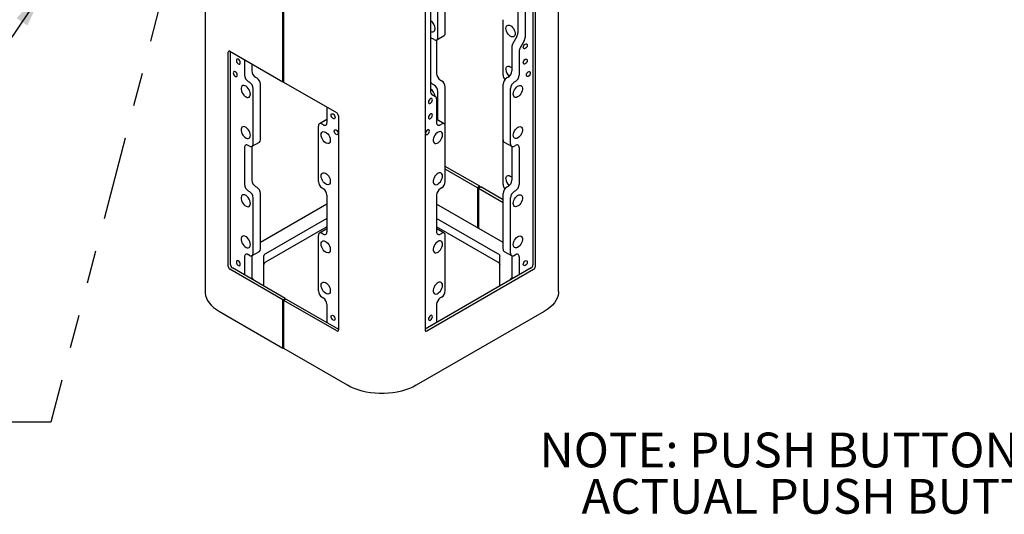
# Model space of a CAD drawing. Units: inches. Extents: x 0.2 to 10.8, y 0.2 to 8.2.
# Drawn here: x 2.5 to 5.4, y 3.6 to 5 of the extents above; entities that cross this region are included whole.
import ezdxf

# ---------------------------------------------------------------- set-up
doc = ezdxf.new("R2010")
doc.units = ezdxf.units.IN
doc.header["$MEASUREMENT"] = 0
doc.linetypes.add('PHANTOM', pattern=[0.5, 0.25, -0.05, 0.05, -0.05, 0.05, -0.05])
doc.layers.add('TXT', color=7, linetype='PHANTOM', lineweight=50)
doc.styles.add('SLDTEXTSTYLE0', font='ARIAL.TTF', dxfattribs={"width": 0.948})
doc.styles.get("Standard").update_dxf_attribs({"font": 'ARIAL.TTF'})
doc.dimstyles.new('SLDDIMSTYLE0', dxfattribs={"dimtxt": 0.18, "dimasz": 0.12, "dimexe": 0, "dimexo": 0.0625, "dimgap": 0, "dimtad": 0, "dimtih": 1, "dimtoh": 1, "dimdec": 0, "dimrnd": 1e-09, "dimzin": 0, "dimdsep": 46, "dimlunit": 5, "dimtxsty": 'Standard', "dimsah": 1, "dimcen": 0.09, "dimadec": 0, "dimazin": 0, "dimtfac": 0.12, "dimtdec": 0, "dimtofl": 0, "dimtmove": 0, "dimatfit": 3, "dimfxl": 0, "dimfrac": 2, "dimtolj": 1, "dimtzin": 0, "dimarcsym": 0})

# ---------------------------------------------------------------- blocks, each defined once
blk = doc.blocks.new('SW_NOTE_0_8')
at = {"layer": 'TXT', "color": 0, "char_height": 0.104167, "attachment_point": 2, "style": 'SLDTEXTSTYLE0'}
for s, insert in [('NOTE: PUSH BUTTONS SHOWN ARE FOR REF. ONLY, ', (1.8278, 0.1343)), ('ACTUAL PUSH BUTTONS ARE DIFFERENT STYLE.', (1.8279, -0.0046))]:
    blk.add_mtext(s, dxfattribs=dict(at, insert=insert))

msp = doc.modelspace()

# ---------------------------------------------------------------- linework, layer by layer
at = {"color": 7, "linetype": 'Continuous', "lineweight": 25}
for p, q in [((4.0887, 4.2312), (4.0887, 6.7491)), ((4.0124, 6.25), (4.0124, 4.311)), ((4.0195, 4.3069), (4.0195, 6.2481)), ((3.6895, 6.0577), (3.6895, 4.1165)), ((3.9672, 5.5556), (3.9672, 5.0064)), ((3.9893, 5.5428), (3.9893, 4.9937)), ((3.2638, 4.8599), (3.2638, 5.5064)), ((3.2667, 4.8582), (3.2667, 5.5047)), ((3.031, 5.3883), (3.031, 4.2312)), ((3.7056, 5.3791), (3.7056, 4.8299)), ((3.7277, 4.9928), (3.7277, 5.1587)), ((3.7498, 5.0055), (3.7498, 5.1715)), ((3.923, 4.88), (3.923, 5.046)), ((3.7166, 4.9864), (3.7129, 4.9886)), ((3.724, 4.9854), (3.724, 4.8843)), ((3.7244, 4.9856), (3.7465, 4.9984)), ((3.964, 4.9955), (3.952, 4.9748)), ((3.9861, 4.9828), (3.9741, 4.9621)), ((3.1054, 4.9513), (3.2638, 4.8599)), ((3.9488, 4.964), (3.9488, 4.8926)), ((3.9709, 4.9512), (3.9709, 4.8799)), ((3.1002, 4.3069), (3.1002, 4.9483)), ((3.1073, 4.311), (3.1073, 4.9502)), ((3.1489, 4.9262), (3.1489, 4.8799)), ((3.171, 4.9135), (3.171, 4.8926)), ((3.182, 4.8736), (3.1857, 4.8714)), ((3.735, 4.8652), (3.7387, 4.8631)), ((3.9378, 4.8736), (3.934, 4.8714)), ((3.1599, 4.8608), (3.1636, 4.8586)), ((3.1746, 4.6736), (3.1746, 4.8396)), ((3.1967, 4.6864), (3.1967, 4.8523)), ((3.2667, 4.8616), (3.2638, 4.8599)), ((3.4251, 4.7668), (3.2667, 4.8582)), ((3.7129, 4.8525), (3.7166, 4.8503)), ((3.7498, 4.7268), (3.7498, 4.844)), ((3.923, 4.6864), (3.923, 4.8523)), ((3.9451, 4.6736), (3.9451, 4.8396)), ((3.9599, 4.8608), (3.9561, 4.8586)), ((3.7088, 4.8228), (3.7207, 4.8159)), ((3.724, 4.8087), (3.724, 4.7374)), ((3.7277, 4.7449), (3.7277, 4.8312)), ((3.3958, 4.7837), (3.3958, 4.7374)), ((3.3953, 4.7467), (3.3732, 4.734)), ((3.3953, 4.7467), (3.3958, 4.7469)), ((3.4302, 4.7579), (3.4302, 4.1165)), ((3.724, 4.7469), (3.7244, 4.7467)), ((3.7465, 4.734), (3.7244, 4.7467)), ((3.37, 4.5609), (3.37, 4.7268)), ((3.3847, 4.731), (3.381, 4.7332)), ((3.735, 4.731), (3.7387, 4.7332)), ((3.7498, 4.5609), (3.7498, 4.7268)), ((3.923, 4.5525), (3.923, 4.6864)), ((3.1489, 4.663), (3.1489, 4.5524)), ((3.1636, 4.6672), (3.1599, 4.6694)), ((3.171, 4.6662), (3.171, 4.5651)), ((3.1714, 4.6665), (3.1935, 4.6792)), ((3.9262, 4.6792), (3.9483, 4.6665)), ((3.9488, 4.6662), (3.9488, 4.5651)), ((3.9561, 4.6672), (3.9599, 4.6694)), ((3.9709, 4.663), (3.9709, 4.5524)), ((3.853, 4.5467), (3.7498, 4.6063)), ((3.8459, 4.5426), (3.7498, 4.5981)), ((3.182, 4.5461), (3.1857, 4.5439)), ((3.381, 4.5418), (3.3847, 4.5396)), ((3.7387, 4.5418), (3.735, 4.5396)), ((3.853, 4.5467), (3.8459, 4.5426)), ((3.8459, 4.5426), (3.8459, 4.4228)), ((3.8489, 4.5409), (3.856, 4.545)), ((3.8489, 4.5409), (3.8489, 4.4211)), ((3.8489, 4.5409), (3.923, 4.4981)), ((3.853, 4.5433), (3.853, 4.5467)), ((3.923, 4.5063), (3.856, 4.545)), ((3.9378, 4.5461), (3.934, 4.5439)), ((3.1599, 4.5333), (3.1636, 4.5311)), ((3.1746, 4.3461), (3.1746, 4.5121)), ((3.1967, 4.3589), (3.1967, 4.5248)), ((3.3958, 4.5205), (3.3958, 4.4099)), ((3.724, 4.5205), (3.724, 4.4099)), ((3.923, 4.3589), (3.923, 4.5248)), ((3.9451, 4.3461), (3.9451, 4.5121)), ((3.9599, 4.5333), (3.9561, 4.5311)), ((3.3958, 4.4932), (3.1967, 4.3783)), ((3.923, 4.3783), (3.724, 4.4932)), ((3.3958, 4.4507), (3.2122, 4.3448)), ((3.9075, 4.3448), (3.724, 4.4507)), ((3.3958, 4.4252), (3.2122, 4.3192)), ((3.9075, 4.3192), (3.724, 4.4252)), ((3.37, 4.2334), (3.37, 4.3993)), ((3.3953, 4.4192), (3.3732, 4.4065)), ((3.3847, 4.4035), (3.381, 4.4057)), ((3.3953, 4.4192), (3.3958, 4.4194)), ((3.724, 4.4194), (3.7244, 4.4192)), ((3.7465, 4.4065), (3.7244, 4.4192)), ((3.735, 4.4035), (3.7387, 4.4057)), ((3.7498, 4.2334), (3.7498, 4.3993)), ((3.1489, 4.3355), (3.1489, 4.2811)), ((3.1636, 4.3397), (3.1599, 4.3419)), ((3.171, 4.3387), (3.171, 4.2683)), ((3.1714, 4.339), (3.1935, 4.3517)), ((3.2061, 4.3363), (3.2061, 4.248)), ((3.9136, 4.248), (3.9136, 4.3363)), ((3.9262, 4.3517), (3.9483, 4.339)), ((3.9488, 4.3387), (3.9488, 4.2683)), ((3.9561, 4.3397), (3.9599, 4.3419)), ((3.9709, 4.3355), (3.9709, 4.2811)), ((3.2638, 4.2066), (3.1054, 4.298)), ((3.2708, 4.2107), (3.1125, 4.3021)), ((4.0073, 4.3021), (3.6895, 4.1187)), ((3.6947, 4.1135), (4.0143, 4.298)), ((3.2638, 4.2066), (3.2708, 4.2107)), ((3.2638, 4.062), (3.2638, 4.2066)), ((3.2738, 4.209), (3.2667, 4.2049)), ((3.4251, 4.1135), (3.2667, 4.2049)), ((3.2667, 4.0603), (3.2667, 4.2049)), ((3.2708, 4.2073), (3.2708, 4.2107)), ((3.2738, 4.209), (3.4302, 4.1187)), ((3.381, 4.2143), (3.3847, 4.2121)), ((3.3958, 4.193), (3.3958, 4.1386)), ((3.724, 4.193), (3.724, 4.1386)), ((3.7387, 4.2143), (3.735, 4.2121)), ((3.0737, 4.1716), (3.2638, 4.062)), ((4.046, 4.1716), (3.663, 3.9506)), ((3.2638, 4.062), (3.2667, 4.0637)), ((3.4567, 3.9506), (3.2667, 4.0603))]:
    msp.add_line(p, q, dxfattribs=at)
at = {"color": 7, "linetype": 'Continuous', "lineweight": 25, "flags": 128}
for points in [[(3.7056, 5.0108), (3.7064, 5.0104), (3.7098, 5.0092), (3.713, 5.0091), (3.7157, 5.0101), (3.7177, 5.0121), (3.719, 5.0151), (3.7194, 5.0188)], [(3.9312, 5.0199), (3.9317, 5.0237), (3.933, 5.0266), (3.935, 5.0287), (3.9377, 5.0297), (3.9408, 5.0296), (3.9442, 5.0284), (3.9477, 5.0262), (3.951, 5.023), (3.9539, 5.0192), (3.9563, 5.0149), (3.958, 5.0104), (3.9588, 5.006), (3.9588, 5.002), (3.958, 4.9986), (3.9563, 4.9961), (3.9539, 4.9945), (3.951, 4.9941), (3.9477, 4.9947), (3.9442, 4.9965), (3.9408, 4.9992), (3.9377, 5.0027), (3.935, 5.0068), (3.933, 5.0112), (3.9317, 5.0157), (3.9312, 5.0199)], [(3.9834, 4.9628), (3.9838, 4.9657), (3.9851, 4.9687), (3.987, 4.9713), (3.9893, 4.9731), (3.9916, 4.9739), (3.9935, 4.9735), (3.9948, 4.972), (3.9952, 4.9697), (3.9948, 4.9668), (3.9935, 4.9638), (3.9916, 4.9613), (3.9893, 4.9594), (3.987, 4.9586), (3.9851, 4.959), (3.9838, 4.9605), (3.9834, 4.9628)], [(3.1364, 4.9169), (3.1359, 4.9198), (3.1346, 4.9227), (3.1327, 4.9253), (3.1304, 4.9272), (3.1282, 4.928), (3.1263, 4.9276), (3.125, 4.9261), (3.1245, 4.9237), (3.125, 4.9209), (3.1263, 4.9179), (3.1282, 4.9153), (3.1304, 4.9135), (3.1327, 4.9127), (3.1346, 4.9131), (3.1359, 4.9146), (3.1364, 4.9169)], [(3.9834, 4.9169), (3.9838, 4.9198), (3.9851, 4.9227), (3.987, 4.9253), (3.9893, 4.9272), (3.9916, 4.928), (3.9935, 4.9276), (3.9948, 4.9261), (3.9952, 4.9237), (3.9948, 4.9209), (3.9935, 4.9179), (3.9916, 4.9153), (3.9893, 4.9135), (3.987, 4.9127), (3.9851, 4.9131), (3.9838, 4.9146), (3.9834, 4.9169)], [(3.9312, 4.8966), (3.9317, 4.9003), (3.933, 4.9033), (3.935, 4.9054), (3.9377, 4.9064), (3.9408, 4.9063), (3.9442, 4.9051), (3.9477, 4.9028), (3.9488, 4.9019)], [(3.1272, 4.8796), (3.1268, 4.8825), (3.1255, 4.8855), (3.1236, 4.8881), (3.1213, 4.8899), (3.119, 4.8907), (3.1171, 4.8903), (3.1158, 4.8888), (3.1154, 4.8865), (3.1158, 4.8836), (3.1171, 4.8806), (3.119, 4.8781), (3.1213, 4.8762), (3.1236, 4.8754), (3.1255, 4.8758), (3.1268, 4.8773), (3.1272, 4.8796)], [(3.9925, 4.8796), (3.9929, 4.8825), (3.9942, 4.8855), (3.9962, 4.8881), (3.9984, 4.8899), (4.0007, 4.8907), (4.0026, 4.8903), (4.0039, 4.8888), (4.0043, 4.8865), (4.0039, 4.8836), (4.0026, 4.8806), (4.0007, 4.8781), (3.9984, 4.8762), (3.9962, 4.8754), (3.9942, 4.8758), (3.9929, 4.8773), (3.9925, 4.8796)], [(3.1664, 4.823), (3.166, 4.8273), (3.1647, 4.8317), (3.1626, 4.8361), (3.16, 4.8402), (3.1568, 4.8438), (3.1534, 4.8465), (3.1499, 4.8482), (3.1466, 4.8489), (3.1437, 4.8484), (3.1413, 4.8469), (3.1397, 4.8443), (3.1388, 4.8409), (3.1388, 4.8369), (3.1397, 4.8326), (3.1413, 4.8281), (3.1437, 4.8238), (3.1466, 4.8199), (3.1499, 4.8168), (3.1534, 4.8146), (3.1568, 4.8133), (3.16, 4.8132), (3.1626, 4.8142), (3.1647, 4.8163), (3.166, 4.8193), (3.1664, 4.823)], [(3.9533, 4.823), (3.9538, 4.8273), (3.9551, 4.8317), (3.9571, 4.8361), (3.9598, 4.8402), (3.9629, 4.8438), (3.9663, 4.8465), (3.9698, 4.8482), (3.9731, 4.8489), (3.976, 4.8484), (3.9784, 4.8469), (3.9801, 4.8443), (3.9809, 4.8409), (3.9809, 4.8369), (3.9801, 4.8326), (3.9784, 4.8281), (3.976, 4.8238), (3.9731, 4.8199), (3.9698, 4.8168), (3.9663, 4.8146), (3.9629, 4.8133), (3.9598, 4.8132), (3.9571, 4.8142), (3.9551, 4.8163), (3.9538, 4.8193), (3.9533, 4.823)], [(3.7115, 4.8059), (3.711, 4.8083), (3.7097, 4.8098), (3.7078, 4.8101), (3.7056, 4.8094), (3.7033, 4.8075), (3.7014, 4.8049), (3.7001, 4.802), (3.6996, 4.7991), (3.7001, 4.7967), (3.7014, 4.7953), (3.7033, 4.7949), (3.7056, 4.7957), (3.7078, 4.7975), (3.7097, 4.8001), (3.711, 4.8031), (3.7115, 4.8059)], [(3.4082, 4.76), (3.4087, 4.7624), (3.41, 4.7638), (3.4119, 4.7642), (3.4142, 4.7634), (3.4164, 4.7616), (3.4184, 4.759), (3.4196, 4.756), (3.4201, 4.7532), (3.4196, 4.7508), (3.4184, 4.7493), (3.4164, 4.7489), (3.4142, 4.7497), (3.4119, 4.7516), (3.41, 4.7542), (3.4087, 4.7571), (3.4082, 4.76)], [(3.7115, 4.76), (3.711, 4.7624), (3.7097, 4.7638), (3.7078, 4.7642), (3.7056, 4.7634), (3.7033, 4.7616), (3.7014, 4.759), (3.7001, 4.756), (3.6996, 4.7532), (3.7001, 4.7508), (3.7014, 4.7493), (3.7033, 4.7489), (3.7056, 4.7497), (3.7078, 4.7516), (3.7097, 4.7542), (3.711, 4.7571), (3.7115, 4.76)], [(3.1664, 4.6997), (3.166, 4.7039), (3.1647, 4.7084), (3.1626, 4.7128), (3.16, 4.7169), (3.1568, 4.7204), (3.1534, 4.7231), (3.1499, 4.7249), (3.1466, 4.7255), (3.1437, 4.7251), (3.1413, 4.7235), (3.1397, 4.721), (3.1388, 4.7176), (3.1388, 4.7136), (3.1397, 4.7092), (3.1413, 4.7047), (3.1437, 4.7004), (3.1466, 4.6966), (3.1499, 4.6935), (3.1534, 4.6912), (3.1568, 4.69), (3.16, 4.6899), (3.1626, 4.6909), (3.1647, 4.693), (3.166, 4.6959), (3.1664, 4.6997)], [(3.4174, 4.7122), (3.4178, 4.7145), (3.4191, 4.716), (3.421, 4.7164), (3.4233, 4.7156), (3.4256, 4.7138), (3.4275, 4.7112), (3.4288, 4.7082), (3.4292, 4.7054), (3.4288, 4.703), (3.4275, 4.7015), (3.4256, 4.7011), (3.4233, 4.7019), (3.421, 4.7038), (3.4191, 4.7064), (3.4178, 4.7093), (3.4174, 4.7122)], [(3.7023, 4.7122), (3.7019, 4.7145), (3.7006, 4.716), (3.6987, 4.7164), (3.6964, 4.7156), (3.6942, 4.7138), (3.6922, 4.7112), (3.691, 4.7082), (3.6905, 4.7054), (3.691, 4.703), (3.6922, 4.7015), (3.6942, 4.7011), (3.6964, 4.7019), (3.6987, 4.7038), (3.7006, 4.7064), (3.7019, 4.7093), (3.7023, 4.7122)], [(3.9533, 4.6997), (3.9538, 4.7039), (3.9551, 4.7084), (3.9571, 4.7128), (3.9598, 4.7169), (3.9629, 4.7204), (3.9663, 4.7231), (3.9698, 4.7249), (3.9731, 4.7255), (3.976, 4.7251), (3.9784, 4.7235), (3.9801, 4.721), (3.9809, 4.7176), (3.9809, 4.7136), (3.9801, 4.7092), (3.9784, 4.7047), (3.976, 4.7004), (3.9731, 4.6966), (3.9698, 4.6935), (3.9663, 4.6912), (3.9629, 4.69), (3.9598, 4.6899), (3.9571, 4.6909), (3.9551, 4.693), (3.9538, 4.6959), (3.9533, 4.6997)], [(3.3782, 4.7008), (3.3787, 4.7045), (3.3799, 4.7075), (3.382, 4.7095), (3.3847, 4.7106), (3.3878, 4.7104), (3.3912, 4.7092), (3.3947, 4.707), (3.398, 4.7038), (3.4009, 4.7), (3.4033, 4.6957), (3.4049, 4.6912), (3.4058, 4.6868), (3.4058, 4.6828), (3.4049, 4.6795), (3.4033, 4.6769), (3.4009, 4.6754), (3.398, 4.6749), (3.3947, 4.6756), (3.3912, 4.6773), (3.3878, 4.68), (3.3847, 4.6835), (3.382, 4.6876), (3.3799, 4.6921), (3.3787, 4.6965), (3.3782, 4.7008)], [(3.7415, 4.7008), (3.7411, 4.7045), (3.7398, 4.7075), (3.7377, 4.7095), (3.7351, 4.7106), (3.7319, 4.7104), (3.7285, 4.7092), (3.7251, 4.707), (3.7218, 4.7038), (3.7188, 4.7), (3.7165, 4.6957), (3.7148, 4.6912), (3.7139, 4.6868), (3.7139, 4.6828), (3.7148, 4.6795), (3.7165, 4.6769), (3.7188, 4.6754), (3.7218, 4.6749), (3.7251, 4.6756), (3.7285, 4.6773), (3.7319, 4.68), (3.7351, 4.6835), (3.7377, 4.6876), (3.7398, 4.6921), (3.7411, 4.6965), (3.7415, 4.7008)], [(3.3782, 4.5774), (3.3787, 4.5811), (3.3799, 4.5841), (3.382, 4.5862), (3.3847, 4.5872), (3.3878, 4.5871), (3.3912, 4.5859), (3.3947, 4.5836), (3.398, 4.5805), (3.4009, 4.5767), (3.4033, 4.5724), (3.4049, 4.5679), (3.4058, 4.5635), (3.4058, 4.5595), (3.4049, 4.5561), (3.4033, 4.5536), (3.4009, 4.552), (3.398, 4.5515), (3.3947, 4.5522), (3.3912, 4.554), (3.3878, 4.5567), (3.3847, 4.5602), (3.382, 4.5643), (3.3799, 4.5687), (3.3787, 4.5732), (3.3782, 4.5774)], [(3.7415, 4.5774), (3.7411, 4.5811), (3.7398, 4.5841), (3.7377, 4.5862), (3.7351, 4.5872), (3.7319, 4.5871), (3.7285, 4.5859), (3.7251, 4.5836), (3.7218, 4.5805), (3.7188, 4.5767), (3.7165, 4.5724), (3.7148, 4.5679), (3.7139, 4.5635), (3.7139, 4.5595), (3.7148, 4.5561), (3.7165, 4.5536), (3.7188, 4.552), (3.7218, 4.5515), (3.7251, 4.5522), (3.7285, 4.554), (3.7319, 4.5567), (3.7351, 4.5602), (3.7377, 4.5643), (3.7398, 4.5687), (3.7411, 4.5732), (3.7415, 4.5774)], [(3.9312, 4.5691), (3.9317, 4.5728), (3.933, 4.5758), (3.935, 4.5779), (3.9377, 4.5789), (3.9408, 4.5788), (3.9442, 4.5775), (3.9477, 4.5753), (3.9488, 4.5744)], [(3.1664, 4.4955), (3.166, 4.4997), (3.1647, 4.5042), (3.1626, 4.5086), (3.16, 4.5127), (3.1568, 4.5162), (3.1534, 4.519), (3.1499, 4.5207), (3.1466, 4.5214), (3.1437, 4.5209), (3.1413, 4.5194), (3.1397, 4.5168), (3.1388, 4.5134), (3.1388, 4.5094), (3.1397, 4.5051), (3.1413, 4.5006), (3.1437, 4.4963), (3.1466, 4.4924), (3.1499, 4.4893), (3.1534, 4.487), (3.1568, 4.4858), (3.16, 4.4857), (3.1626, 4.4867), (3.1647, 4.4888), (3.166, 4.4918), (3.1664, 4.4955)], [(3.9533, 4.4955), (3.9538, 4.4997), (3.9551, 4.5042), (3.9571, 4.5086), (3.9598, 4.5127), (3.9629, 4.5162), (3.9663, 4.519), (3.9698, 4.5207), (3.9731, 4.5214), (3.976, 4.5209), (3.9784, 4.5194), (3.9801, 4.5168), (3.9809, 4.5134), (3.9809, 4.5094), (3.9801, 4.5051), (3.9784, 4.5006), (3.976, 4.4963), (3.9731, 4.4924), (3.9698, 4.4893), (3.9663, 4.487), (3.9629, 4.4858), (3.9598, 4.4857), (3.9571, 4.4867), (3.9551, 4.4888), (3.9538, 4.4918), (3.9533, 4.4955)], [(3.1664, 4.3722), (3.166, 4.3764), (3.1647, 4.3809), (3.1626, 4.3853), (3.16, 4.3894), (3.1568, 4.3929), (3.1534, 4.3956), (3.1499, 4.3974), (3.1466, 4.398), (3.1437, 4.3976), (3.1413, 4.396), (3.1397, 4.3935), (3.1388, 4.3901), (3.1388, 4.3861), (3.1397, 4.3817), (3.1413, 4.3772), (3.1437, 4.3729), (3.1466, 4.3691), (3.1499, 4.3659), (3.1534, 4.3637), (3.1568, 4.3625), (3.16, 4.3624), (3.1626, 4.3634), (3.1647, 4.3655), (3.166, 4.3684), (3.1664, 4.3722)], [(3.9533, 4.3722), (3.9538, 4.3764), (3.9551, 4.3809), (3.9571, 4.3853), (3.9598, 4.3894), (3.9629, 4.3929), (3.9663, 4.3956), (3.9698, 4.3974), (3.9731, 4.398), (3.976, 4.3976), (3.9784, 4.396), (3.9801, 4.3935), (3.9809, 4.3901), (3.9809, 4.3861), (3.9801, 4.3817), (3.9784, 4.3772), (3.976, 4.3729), (3.9731, 4.3691), (3.9698, 4.3659), (3.9663, 4.3637), (3.9629, 4.3625), (3.9598, 4.3624), (3.9571, 4.3634), (3.9551, 4.3655), (3.9538, 4.3684), (3.9533, 4.3722)], [(3.3782, 4.3733), (3.3787, 4.377), (3.3799, 4.38), (3.382, 4.382), (3.3847, 4.383), (3.3878, 4.3829), (3.3912, 4.3817), (3.3947, 4.3795), (3.398, 4.3763), (3.4009, 4.3725), (3.4033, 4.3682), (3.4049, 4.3637), (3.4058, 4.3593), (3.4058, 4.3553), (3.4049, 4.3519), (3.4033, 4.3494), (3.4009, 4.3478), (3.398, 4.3474), (3.3947, 4.3481), (3.3912, 4.3498), (3.3878, 4.3525), (3.3847, 4.356), (3.382, 4.3601), (3.3799, 4.3646), (3.3787, 4.369), (3.3782, 4.3733)], [(3.7415, 4.3733), (3.7411, 4.377), (3.7398, 4.38), (3.7377, 4.382), (3.7351, 4.383), (3.7319, 4.3829), (3.7285, 4.3817), (3.7251, 4.3795), (3.7218, 4.3763), (3.7188, 4.3725), (3.7165, 4.3682), (3.7148, 4.3637), (3.7139, 4.3593), (3.7139, 4.3553), (3.7148, 4.3519), (3.7165, 4.3494), (3.7188, 4.3478), (3.7218, 4.3474), (3.7251, 4.3481), (3.7285, 4.3498), (3.7319, 4.3525), (3.7351, 4.356), (3.7377, 4.3601), (3.7398, 4.3646), (3.7411, 4.369), (3.7415, 4.3733)], [(3.1364, 4.3129), (3.1359, 4.3158), (3.1346, 4.3188), (3.1327, 4.3214), (3.1304, 4.3232), (3.1282, 4.324), (3.1263, 4.3236), (3.125, 4.3221), (3.1245, 4.3198), (3.125, 4.3169), (3.1263, 4.3139), (3.1282, 4.3113), (3.1304, 4.3095), (3.1327, 4.3087), (3.1346, 4.3091), (3.1359, 4.3106), (3.1364, 4.3129)], [(3.9834, 4.3129), (3.9838, 4.3158), (3.9851, 4.3188), (3.987, 4.3214), (3.9893, 4.3232), (3.9916, 4.324), (3.9935, 4.3236), (3.9948, 4.3221), (3.9952, 4.3198), (3.9948, 4.3169), (3.9935, 4.3139), (3.9916, 4.3113), (3.9893, 4.3095), (3.987, 4.3087), (3.9851, 4.3091), (3.9838, 4.3106), (3.9834, 4.3129)], [(3.3782, 4.2499), (3.3787, 4.2536), (3.3799, 4.2566), (3.382, 4.2587), (3.3847, 4.2597), (3.3878, 4.2596), (3.3912, 4.2584), (3.3947, 4.2561), (3.398, 4.253), (3.4009, 4.2491), (3.4033, 4.2449), (3.4049, 4.2404), (3.4058, 4.236), (3.4058, 4.232), (3.4049, 4.2286), (3.4033, 4.226), (3.4009, 4.2245), (3.398, 4.224), (3.3947, 4.2247), (3.3912, 4.2265), (3.3878, 4.2292), (3.3847, 4.2327), (3.382, 4.2368), (3.3799, 4.2412), (3.3787, 4.2457), (3.3782, 4.2499)], [(3.7415, 4.2499), (3.7411, 4.2536), (3.7398, 4.2566), (3.7377, 4.2587), (3.7351, 4.2597), (3.7319, 4.2596), (3.7285, 4.2584), (3.7251, 4.2561), (3.7218, 4.253), (3.7188, 4.2491), (3.7165, 4.2449), (3.7148, 4.2404), (3.7139, 4.236), (3.7139, 4.232), (3.7148, 4.2286), (3.7165, 4.226), (3.7188, 4.2245), (3.7218, 4.224), (3.7251, 4.2247), (3.7285, 4.2265), (3.7319, 4.2292), (3.7351, 4.2327), (3.7377, 4.2368), (3.7398, 4.2412), (3.7411, 4.2457), (3.7415, 4.2499)], [(3.031, 4.2312), (3.0312, 4.2273), (3.0324, 4.2195), (3.0349, 4.2119), (3.0386, 4.2044), (3.0434, 4.1972), (3.0494, 4.1902), (3.0565, 4.1836), (3.0647, 4.1774), (3.0737, 4.1716)], [(4.0887, 4.2312), (4.0886, 4.2273), (4.0873, 4.2195), (4.0848, 4.2119), (4.0812, 4.2044), (4.0763, 4.1972), (4.0703, 4.1902), (4.0632, 4.1836), (4.0551, 4.1774), (4.046, 4.1716)], [(3.4082, 4.156), (3.4087, 4.1584), (3.41, 4.1599), (3.4119, 4.1602), (3.4142, 4.1594), (3.4164, 4.1576), (3.4184, 4.155), (3.4196, 4.1521), (3.4201, 4.1492), (3.4196, 4.1468), (3.4184, 4.1453), (3.4164, 4.145), (3.4142, 4.1458), (3.4119, 4.1476), (3.41, 4.1502), (3.4087, 4.1531), (3.4082, 4.156)], [(3.7115, 4.156), (3.711, 4.1584), (3.7097, 4.1599), (3.7078, 4.1602), (3.7056, 4.1594), (3.7033, 4.1576), (3.7014, 4.155), (3.7001, 4.1521), (3.6996, 4.1492), (3.7001, 4.1468), (3.7014, 4.1453), (3.7033, 4.145), (3.7056, 4.1458), (3.7078, 4.1476), (3.7097, 4.1502), (3.711, 4.1531), (3.7115, 4.156)], [(3.663, 3.9506), (3.653, 3.9453), (3.6423, 3.9407), (3.6308, 3.9366), (3.6188, 3.9331), (3.6062, 3.9303), (3.5933, 3.9282), (3.58, 3.9267), (3.5666, 3.926), (3.5531, 3.926), (3.5397, 3.9267), (3.5265, 3.9282), (3.5135, 3.9303), (3.501, 3.9331), (3.4889, 3.9366), (3.4774, 3.9407), (3.4667, 3.9453), (3.4567, 3.9506)]]:
    msp.add_lwpolyline(points, dxfattribs=at)
at = {"color": 7, "linetype": 'Continuous', "lineweight": 25}
for centre, radius, start, end in [((3.6899, 5.0178), 0.0296, 2.0586, 57.9414), ((3.7083, 4.982), 0.00805, 54.8122, 109.6083), ((3.7209, 4.9917), 0.00681, 230.815, 9.2203), ((3.7423, 5.0046), 0.00747, 304.0523, 7.2552), ((3.9447, 5.0072), 0.0225, 328.8571, 358.0446), ((3.9668, 4.9944), 0.0225, 328.8571, 358.0446), ((3.1034, 4.9488), 0.00318, 50.815, 189.2203), ((3.9712, 4.9632), 0.0225, 148.8571, 178.0446), ((3.9933, 4.9504), 0.0225, 148.8571, 178.0446), ((3.1949, 4.8937), 0.0239, 182.6023, 237.3977), ((3.9617, 4.8981), 0.0305, 182.7665, 226.8219), ((3.9249, 4.8937), 0.0239, 302.6023, 357.3977), ((3.1728, 4.881), 0.0239, 182.6023, 237.3977), ((3.1728, 4.8512), 0.0239, 2.6023, 57.3977), ((3.7479, 4.8854), 0.0239, 182.6023, 237.3977), ((3.7258, 4.8429), 0.0239, 2.6023, 57.3977), ((3.9469, 4.8812), 0.0239, 182.6578, 218.7797), ((3.9469, 4.8512), 0.0239, 122.6023, 177.3977), ((3.9469, 4.881), 0.0239, 302.6023, 357.3977), ((3.1507, 4.8385), 0.0239, 2.6023, 57.3977), ((3.7246, 4.8713), 0.0222, 210.8789, 238.1277), ((3.6897, 4.8134), 0.0298, 6.2558, 57.7782), ((3.7037, 4.8301), 0.0239, 2.6023, 57.3977), ((3.969, 4.8385), 0.0239, 122.6023, 177.3977), ((3.7134, 4.8291), 0.00784, 174.3817, 234.2904), ((3.7162, 4.8095), 0.00784, 354.3817, 54.2904), ((3.419, 4.7574), 0.0112, 2.6023, 57.3977), ((3.3767, 4.7279), 0.00681, 50.815, 189.2203), ((3.389, 4.7363), 0.00681, 230.815, 9.2203), ((3.7307, 4.7363), 0.00681, 170.7797, 309.185), ((3.743, 4.7279), 0.00681, 350.7797, 129.185), ((3.1893, 4.6854), 0.00747, 304.0523, 7.2552), ((3.9306, 4.6855), 0.00768, 173.7018, 234.9908), ((3.1556, 4.6641), 0.00681, 50.815, 189.2203), ((3.1679, 4.6725), 0.00681, 230.815, 9.2203), ((3.9518, 4.6725), 0.00681, 170.7797, 309.185), ((3.9642, 4.6641), 0.00681, 350.7797, 129.185), ((3.9617, 4.5705), 0.0305, 182.7665, 226.8219), ((3.1728, 4.5535), 0.0239, 182.6023, 237.3977), ((3.1949, 4.5662), 0.0239, 182.6023, 237.3977), ((3.1728, 4.5237), 0.0239, 2.6023, 57.3977), ((3.3939, 4.562), 0.0239, 182.6023, 237.3977), ((3.3718, 4.5195), 0.0239, 2.6023, 57.3977), ((3.7479, 4.5195), 0.0239, 122.6023, 177.3977), ((3.7258, 4.562), 0.0239, 302.6023, 357.3977), ((3.9469, 4.5536), 0.0239, 182.6578, 218.7797), ((3.9469, 4.5237), 0.0239, 122.6023, 177.3977), ((3.9249, 4.5662), 0.0239, 302.6023, 357.3977), ((3.9469, 4.5535), 0.0239, 302.6023, 357.3977), ((3.1507, 4.511), 0.0239, 2.6023, 57.3977), ((3.969, 4.511), 0.0239, 122.6023, 177.3977), ((3.3767, 4.4004), 0.00681, 50.815, 189.2203), ((3.389, 4.4088), 0.00681, 230.815, 9.2203), ((3.7307, 4.4088), 0.00681, 170.7797, 309.185), ((3.743, 4.4004), 0.00681, 350.7797, 129.185), ((3.1556, 4.3366), 0.00681, 50.815, 189.2203), ((3.1679, 4.345), 0.00681, 230.815, 9.2203), ((3.1893, 4.3579), 0.00747, 304.0523, 7.2552), ((3.2165, 4.3352), 0.0105, 114.3654, 174.301), ((3.9032, 4.3352), 0.0105, 5.699, 65.6346), ((3.9306, 4.358), 0.00768, 173.7018, 234.9908), ((3.9518, 4.345), 0.00681, 170.7797, 309.185), ((3.9642, 4.3366), 0.00681, 350.7797, 129.185), ((3.1114, 4.3074), 0.0112, 182.6023, 237.3977), ((3.1185, 4.3115), 0.0112, 182.6023, 237.3977), ((3.2165, 4.3097), 0.0105, 114.3654, 174.301), ((3.9032, 4.3097), 0.0105, 5.699, 65.6346), ((4.0012, 4.3115), 0.0112, 302.6023, 357.3977), ((4.0083, 4.3074), 0.0112, 302.6023, 357.3977), ((3.1603, 4.2503), 0.0232, 34.182, 62.7414), ((3.9594, 4.2503), 0.0233, 117.2823, 145.7943), ((3.3939, 4.2345), 0.0239, 182.6023, 237.3977), ((3.7258, 4.2345), 0.0239, 302.6023, 357.3977), ((3.3718, 4.192), 0.0239, 2.6023, 57.3977), ((3.7479, 4.192), 0.0239, 122.6023, 177.3977), ((3.4271, 4.1159), 0.00318, 230.815, 9.2203), ((3.6926, 4.1159), 0.00318, 170.7797, 309.185)]:
    msp.add_arc(centre, radius, start, end, dxfattribs=at)

# ---------------------------------------------------------------- block references
at = {"layer": 'TXT'}
msp.add_blockref('SW_NOTE_0_8', (3.9171, 3.6745), dxfattribs=at)

# ---------------------------------------------------------------- leaders
for points in [[(2.9813, 5.417), (2.5691, 3.84), (2.2639, 3.84)], [(2.5503, 5.1387), (2.0089, 4.3447), (1.8889, 4.3447)]]:
    msp.add_leader(points, dimstyle='SLDDIMSTYLE0', dxfattribs=at)

doc.saveas('drawing.dxf')
